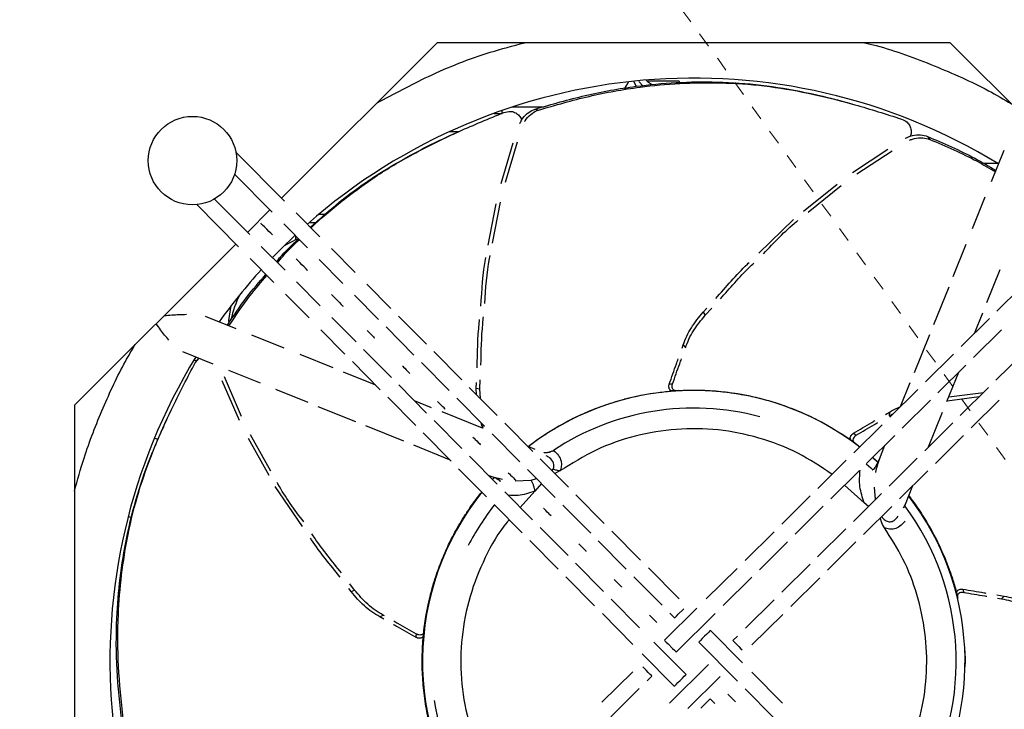
# Model space of a CAD drawing. Units: inches. Extents: x -95 to 827, y -63 to 712.
# Drawn here: x 413 to 419, y 554 to 559 of the extents above; entities that cross this region are included whole.
import ezdxf

# ---------------------------------------------------------------- set-up
doc = ezdxf.new("R2010")
doc.units = ezdxf.units.IN
doc.header["$LTSCALE"] = 5
doc.linetypes.add('CACHE', pattern=[0.375, 0.25, -0.125])
for name, color, linetype in [('GE-EQUIPMENT_INSERTION', 140, 'Continuous'), ('GE-EQUIPMENT_LIGHT', 141, 'Continuous'), ('GE-MR-GAUSS_EQUIPMENT_SENSITIVITY', 222, 'CACHE')]:
    doc.layers.add(name, color=color, linetype=linetype)

# ---------------------------------------------------------------- blocks, each defined once
blk = doc.blocks.new('GE-EUR02387')
at = {"layer": 'GE-MR-GAUSS_EQUIPMENT_SENSITIVITY', "color": 8, "lineweight": 0}
for major_axis, ratio in [((8899.98, 0), 0.797753), ((7649.98, 0), 0.79085)]:
    blk.add_ellipse((0, 0), major_axis=major_axis, ratio=ratio, dxfattribs=at)
blk = doc.blocks.new('Riello fan')
at = {"layer": 'GE-EQUIPMENT_LIGHT'}
for p, q in [((-43.49, 0), (-69.88, -26.38)), ((43.49, 0), (-43.49, 0)), ((70.31, -26.82), (43.49, 0)), ((-9.74, -7.39), (-10.11, -6.65)), ((-9.31, -6.55), (-8.63, -7.28)), ((-8.04, -6.36), (-7.94, -6.48)), ((-2.5, -6.49), (-7.68, -6.49)), ((-2.5, -6.49), (-2.5, -6.75)), ((23.69, -9.56), (23.08, -9.41)), ((-32.5, -11.97), (-32.5, -11.49)), ((-30.72, -10.89), (-25.44, -10.89)), ((-26.9, -11.26), (-26.3, -11.41)), ((-33.91, -11.99), (-32.5, -11.99)), ((-43.2, -16.66), (-43.76, -16.94)), ((-39.88, -15.09), (-41.44, -15.09)), ((39.65, -15.9), (40.01, -16.4)), ((-32.65, -23.88), (-30.6, -16.99)), ((-31.93, -23.63), (-29.9, -16.79)), ((26.9, -22.03), (32.89, -18.07)), ((27.66, -22.26), (33.62, -18.33)), ((52.58, -18.3), (50.45, -23.59)), ((-77.64, -18.55), (-69.4, -26.87)), ((51.58, -20.5), (49.23, -20.5)), ((-71.46, -28.76), (-77.86, -22.3)), ((18.61, -28.58), (24.29, -23.98)), ((19.38, -28.75), (24.97, -24.22)), ((-81.29, -26.52), (-75.3, -32.56)), ((49.38, -26.23), (47.21, -31.6)), ((-77.21, -34.61), (-84.29, -27.47)), ((-71.86, -28.36), (-75.67, -32.18)), ((-34.84, -34.36), (-33.48, -27.35)), ((-34.15, -34.03), (-32.79, -27.05)), ((-67.42, -28.86), (-63.4, -32.91)), ((-63.55, -29.09), (-62.46, -29.09)), ((11.03, -35.69), (16.91, -29.99)), ((-65.48, -34.8), (-69.49, -30.75)), ((-65.2, -30.5), (-64.1, -30.5)), ((-70, -35), (-67.59, -32.67)), ((-67.5, -33.4), (-67.5, -32.76)), ((-77.65, -34.16), (-105, -61.51)), ((-73.33, -34.55), (-69.31, -38.6)), ((-71.43, -36.46), (-70, -35)), ((-61.43, -34.91), (-57.41, -38.96)), ((46.14, -34.25), (43.92, -39.75)), ((-71.22, -40.66), (-75.24, -36.6)), ((-59.49, -40.84), (-63.51, -36.79)), ((49.71, -44.1), (51.98, -38.48)), ((-67.34, -40.59), (-63.33, -44.64)), ((-55.44, -40.95), (-51.34, -45.08)), ((43.23, -41.46), (40.65, -47.84)), ((55.54, -41.46), (51.41, -45.55)), ((-65.22, -46.7), (-69.24, -42.65)), ((-53.44, -46.95), (-57.52, -42.83)), ((1.58, -45.74), (2.22, -45.05)), ((1.95, -46.25), (3.07, -45.03)), ((-77.59, -48.55), (-82.78, -46.45)), ((-61.36, -46.63), (-57.27, -50.75)), ((-50.07, -46.37), (-45.34, -51.14)), ((1.58, -45.74), (1.95, -46.25)), ((47.6, -49.32), (49, -45.85)), ((-47.45, -52.99), (-52.17, -48.23)), ((50.13, -46.82), (45.35, -51.55)), ((-69.45, -51.84), (-74.91, -49.63)), ((-59.16, -52.83), (-63.25, -48.7)), ((39.96, -49.56), (37.36, -55.99)), ((47.44, -53.42), (52.2, -48.7)), ((-1.98, -51.82), (-1.78, -51.24)), ((-1.78, -51.24), (-1.5, -51.63)), ((-86.7, -52.42), (-81.56, -54.49)), ((-61.15, -55.19), (-66.75, -52.92)), ((-56, -52.03), (-51.28, -56.79)), ((-44.07, -52.42), (-39.34, -57.2)), ((44.07, -52.82), (39.29, -57.55)), ((56, -52.54), (51.24, -57.26)), ((-84.15, -53.86), (-84.7, -53.98)), ((-84.54, -54.32), (-83.89, -53.55)), ((-53.16, -58.88), (-57.89, -54.11)), ((-41.46, -59.03), (-46.18, -54.27)), ((41.4, -59.41), (46.16, -54.69)), ((-76.68, -63.4), (-79.59, -56.67)), ((-78.92, -55.56), (-73.55, -57.73)), ((-53.92, -58.11), (-59.4, -55.9)), ((42.93, -60.88), (44.95, -55.89)), ((-77.05, -64.08), (-79.96, -57.37)), ((-50.02, -58.07), (-45.3, -62.84)), ((-36.88, -58.59), (-36.84, -57.68)), ((-36.27, -58.74), (-36.2, -57.21)), ((36.66, -57.72), (35.01, -61.8)), ((-70.91, -58.79), (-65.43, -61.01)), ((-38.07, -58.48), (-33.33, -63.26)), ((-36.88, -58.59), (-36.27, -58.74)), ((-36.83, -59.73), (-36.88, -58.59)), ((-36.19, -60.38), (-36.27, -58.74)), ((-2.63, -59.03), (-3.56, -59.09)), ((-3.56, -59.09), (-3.02, -59.05)), ((38.01, -58.82), (33.23, -63.56)), ((42.98, -60.76), (48.42, -60.05)), ((43.24, -60.11), (49.14, -59.34)), ((49.96, -58.52), (45.2, -63.24)), ((-105, -61.51), (-105, -148.49)), ((-63.72, -61.7), (-57.36, -64.27)), ((-47.15, -64.94), (-51.89, -60.16)), ((-44.45, -61.94), (-47.35, -60.76)), ((-35.47, -65.08), (-40.19, -60.31)), ((-11.61, -60.49), (-11.78, -60.49)), ((35.35, -65.4), (40.12, -60.68)), ((47.04, -65.36), (51.81, -60.63)), ((-35.84, -65.41), (-42.64, -62.66)), ((32.52, -63.07), (33.19, -62.68)), ((33.19, -62.68), (33.15, -63.31)), ((33.15, -63.31), (33.87, -62.93)), ((39.82, -68.57), (42.2, -62.69)), ((-89.88, -65.1), (-90.13, -65.67)), ((-55.64, -64.96), (-49.23, -67.55)), ((-44.03, -64.12), (-39.31, -68.88)), ((-35.92, -64.96), (-36.07, -64.47)), ((-35.73, -65.46), (-35.92, -64.96)), ((-35.92, -64.96), (-35.47, -65.07)), ((-32.05, -64.55), (-27.31, -69.34)), ((-21.99, -64.6), (-22.02, -64.58)), ((-21.9, -64.5), (-21.9, -64.5)), ((-21.89, -64.49), (-21.88, -64.49)), ((-21.88, -64.49), (-21.66, -64.36)), ((-21.87, -64.5), (-21.81, -64.5)), ((-21.85, -64.49), (-21.79, -64.49)), ((31.94, -64.84), (27.15, -69.59)), ((43.92, -64.51), (39.16, -69.23)), ((-71.7, -72.71), (-75.14, -66.51)), ((-41.14, -71.01), (-45.88, -66.22)), ((-29.48, -71.13), (-34.2, -66.36)), ((24, -65.76), (24, -65.71)), ((24.01, -65.76), (24.01, -65.71)), ((27.08, -66.27), (27.53, -66.6)), ((29.31, -71.39), (34.07, -66.67)), ((40.97, -71.38), (45.75, -66.64)), ((-90.81, -67.33), (-91.47, -67.12)), ((-72, -73.44), (-75.48, -67.18)), ((-47.5, -68.25), (-41.45, -70.7)), ((27.62, -68.15), (26.78, -67.54)), ((32.36, -68.37), (31.41, -70.72)), ((-26.9, -69.03), (-28.1, -68.54)), ((-24.4, -69.46), (-23.99, -69.25)), ((-23.99, -69.25), (-23.94, -69.28)), ((-23.94, -69.28), (-23.8, -69.18)), ((-38.04, -70.16), (-33.31, -74.93)), ((-26.03, -70.63), (-21.26, -75.44)), ((25.86, -70.86), (21.06, -75.63)), ((30.31, -70.4), (31.24, -71.24)), ((30.9, -71.85), (31.1, -71.48)), ((31.08, -71.52), (30.9, -71.85)), ((31.05, -71.76), (31.15, -71.4)), ((31.08, -71.54), (31.41, -70.72)), ((31.41, -70.72), (31.12, -71.74)), ((37.88, -70.5), (33.11, -75.23)), ((-35.12, -77.08), (-39.87, -72.29)), ((-34.87, -73.36), (-34.28, -73.59)), ((-23.48, -77.18), (-28.21, -72.41)), ((-24.04, -72.64), (-23.84, -72.34)), ((-22.69, -72.67), (-23.57, -73.11)), ((23.26, -77.39), (28.03, -72.66)), ((34.89, -77.4), (39.69, -72.65)), ((-33.46, -73.92), (-34.28, -73.59)), ((-34.28, -73.59), (-32.41, -74.04)), ((-34.1, -74.13), (-33.76, -73.76)), ((-33.52, -73.9), (-33.15, -74.1)), ((-33.48, -73.92), (-33.15, -74.1)), ((-30.26, -74.33), (-27.55, -74.23)), ((-27.55, -74.23), (-26.67, -73.96)), ((-25.83, -74.8), (-26.93, -76.1)), ((28.9, -78.07), (25.57, -75.09)), ((-66.35, -82.1), (-70.96, -75.28)), ((-32.04, -76.21), (-27.32, -80.98)), ((-26.93, -76.1), (-29.41, -78.87)), ((-19.98, -76.73), (-15.19, -81.57)), ((31.83, -76.5), (27.06, -81.22)), ((30.6, -75.4), (30.78, -77.53)), ((35.9, -78.28), (37.17, -75.15)), ((-29.08, -83.18), (-33.84, -78.37)), ((-17.47, -83.24), (-22.21, -78.46)), ((19.76, -76.91), (14.92, -81.7)), ((29.62, -78.68), (28.9, -78.07)), ((35.58, -78.9), (35.9, -78.28)), ((35.69, -78.8), (35.9, -78.28)), ((17.2, -83.39), (21.97, -78.66)), ((28.8, -83.44), (33.61, -78.68)), ((-95.89, -80.4), (-95.31, -80.59)), ((-26.05, -82.26), (-21.31, -87.04)), ((-13.89, -82.88), (-9.02, -87.79)), ((13.62, -83), (8.7, -87.87)), ((25.78, -82.49), (21, -87.23)), ((-40.7, -83.56), (-40.73, -83.54)), ((-23, -89.31), (-27.79, -84.47)), ((-11.45, -89.32), (-16.2, -84.52)), ((11.12, -89.42), (15.91, -84.67)), ((22.67, -89.52), (27.5, -84.72)), ((-20.04, -88.32), (-15.28, -93.12)), ((-7.69, -89.13), (-2.5, -94.37)), ((7.36, -89.2), (2.12, -94.39)), ((19.71, -88.5), (14.92, -93.26)), ((-16.83, -95.53), (-21.7, -90.62)), ((-5.35, -95.47), (-10.17, -90.61)), ((4.96, -95.52), (9.82, -90.7)), ((16.44, -95.68), (21.36, -90.81)), ((-58.09, -93.15), (-58.5, -92.61)), ((-57.52, -92.88), (-58.3, -91.85)), ((-58.09, -93.15), (-57.52, -92.88)), ((45.64, -92.74), (45.77, -93.28)), ((-14, -94.41), (-9.19, -99.27)), ((13.62, -94.54), (8.76, -99.35)), ((51.4, -93.7), (52.63, -93.91)), ((51.48, -94.25), (52.19, -94.37)), ((52.63, -93.91), (52.19, -94.37)), ((-45.27, -96.79), (-45.26, -96.79)), ((0.54, -95.95), (-4.96, -101.41)), ((-3.24, -97.6), (-4.03, -96.81)), ((-53.25, -97.42), (-52.68, -97.14)), ((-52.54, -97.82), (-53.25, -97.42)), ((-52.45, -97.27), (-52.68, -97.14)), ((-10.31, -102.11), (-15.5, -96.88)), ((-2.99, -103.4), (3.63, -96.84)), ((9.86, -102.2), (15.1, -97.02)), ((-45.84, -100.53), (-45.78, -99.99)), ((-45.73, -99.6), (-45.83, -100.53)), ((8.28, -105.25), (2.83, -99.75)), ((-1.31, -107.22), (-6.76, -101.72)), ((0.84, -101.72), (7.39, -108.33)), ((7.43, -100.68), (6.64, -101.46)), ((-3.3, -109.19), (-8.75, -103.69)), ((-10.33, -106.73), (-15.57, -111.92)), ((2.52, -105.54), (-4.1, -112.1)), ((15.03, -112.06), (9.84, -106.83)), ((-7.9, -108.26), (-7.11, -107.48)), ((-1.01, -112.98), (4.49, -107.53)), ((45.96, -106.93), (45.97, -106.93)), ((-14.09, -114.4), (-9.23, -109.58)), ((8.72, -109.67), (13.53, -114.53)), ((3.56, -112.13), (2.77, -111.34)), ((45.55, -111.47), (45.54, -111.47))]:
    blk.add_line(p, q, dxfattribs=at)
at = {"layer": 'GE-EQUIPMENT_LIGHT', "flags": 128}
for points in [[(-11.72, -7.84), (-11.19, -6.93), (-11.05, -6.62)], [(-71.44, -32.62), (-71.51, -32.55), (-71.72, -32.33), (-72.04, -32.01), (-72.42, -31.63), (-72.8, -31.25), (-73.12, -30.93), (-73.33, -30.71), (-73.41, -30.63)], [(-67.25, -33.28), (-67.31, -33.31), (-69.44, -34.44)], [(-65.45, -38.66), (-65.53, -38.59), (-65.74, -38.37), (-66.06, -38.05), (-66.44, -37.67), (-66.81, -37.29), (-67.13, -36.96), (-67.35, -36.75), (-67.42, -36.67)], [(-61.44, -42.71), (-61.36, -42.79), (-61.15, -43), (-60.83, -43.32), (-60.45, -43.7), (-60.08, -44.08), (-59.76, -44.41), (-59.54, -44.62), (-59.47, -44.7)], [(-78.84, -47.3), (-78.82, -47.15), (-78.44, -44.61)], [(-55.39, -48.82), (-55.34, -48.87), (-55.2, -49.01), (-55, -49.21), (-54.75, -49.46), (-54.51, -49.7), (-54.3, -49.91), (-54.17, -50.05), (-54.12, -50.1)], [(-49.4, -54.86), (-49.35, -54.9), (-49.22, -55.04), (-49.01, -55.25), (-48.77, -55.49), (-48.53, -55.74), (-48.32, -55.95), (-48.18, -56.09), (-48.14, -56.13)], [(-42.15, -62.17), (-42.2, -62.12), (-42.34, -61.98), (-42.54, -61.78), (-42.79, -61.53), (-43.03, -61.29), (-43.23, -61.08), (-43.37, -60.94), (-43.42, -60.89)], [(-37.44, -66.93), (-37.39, -66.98), (-37.25, -67.12), (-37.05, -67.32), (-36.8, -67.57), (-36.56, -67.81), (-36.35, -68.02), (-36.22, -68.16), (-36.17, -68.21)], [(29.24, -71.46), (30.02, -72.15), (30.31, -72.42)], [(-31.45, -72.97), (-31.4, -73.02), (-31.27, -73.15), (-31.06, -73.36), (-30.82, -73.61), (-30.58, -73.85), (-30.37, -74.06), (-30.23, -74.2), (-30.19, -74.25)], [(-24.2, -80.28), (-24.25, -80.24), (-24.39, -80.1), (-24.59, -79.89), (-24.84, -79.64), (-25.08, -79.4), (-25.28, -79.19), (-25.42, -79.05), (-25.47, -79.01)], [(-18.22, -86.32), (-18.27, -86.27), (-18.41, -86.13), (-18.61, -85.93), (-18.85, -85.68), (-19.1, -85.44), (-19.3, -85.23), (-19.44, -85.09), (-19.49, -85.04)], [(-13.5, -91.08), (-13.46, -91.13), (-13.32, -91.27), (-13.11, -91.47), (-12.87, -91.72), (-12.63, -91.96), (-12.42, -92.17), (-12.28, -92.31), (-12.24, -92.36)], [(-3.24, -97.6), (-3.17, -97.52), (-2.95, -97.31), (-2.63, -96.99), (-1.87, -96.23), (-1.68, -96.04)], [(-7.52, -97.12), (-7.47, -97.17), (-7.33, -97.3), (-7.13, -97.51), (-6.89, -97.76), (-6.64, -98), (-6.44, -98.21), (-6.3, -98.35), (-6.25, -98.4)], [(2.83, -99.75), (2.75, -99.82), (2.54, -100.03), (2.21, -100.35), (1.83, -100.73), (1.45, -101.11), (1.13, -101.43), (0.91, -101.64), (0.84, -101.72)], [(-4.96, -101.41), (-4.88, -101.48), (-4.67, -101.7), (-4.35, -102.02), (-3.6, -102.78), (-3.28, -103.1), (-3.06, -103.32), (-2.99, -103.4)], [(6.64, -101.46), (6.71, -101.54), (6.93, -101.75), (7.25, -102.07), (7.62, -102.45), (8, -102.83), (8.19, -103.03)], [(-7.11, -107.48), (-7.18, -107.4), (-7.4, -107.19), (-7.72, -106.86), (-8.09, -106.48), (-8.47, -106.1), (-8.66, -105.91)], [(-3.3, -109.19), (-3.22, -109.12), (-3.01, -108.9), (-2.68, -108.58), (-2.3, -108.21), (-1.92, -107.83), (-1.6, -107.51), (-1.38, -107.3), (-1.31, -107.22)], [(2.77, -111.34), (2.7, -111.42), (2.48, -111.63), (2.16, -111.95), (1.78, -112.33), (1.4, -112.7), (1.21, -112.9)], [(5.78, -110.54), (5.83, -110.59), (5.97, -110.73), (6.17, -110.94), (6.42, -111.18), (6.66, -111.43), (6.87, -111.63), (7, -111.77), (7.05, -111.82)]]:
    blk.add_lwpolyline(points, dxfattribs=at)
at = {"layer": 'GE-EQUIPMENT_LIGHT'}
blk.add_circle((-85, -20), 7.5, dxfattribs=at)
for centre, radius, start, end in [((0, -105), 99, 58.5361, 131.4367), ((-6.24, -5.02), 2.24, 225.0038, 226.6845), ((0, -105), 99, 137.8063, 144.4005), ((-59, -51.5), 20, 154.1169, 166.9776), ((0, -105), 99, 148.5361, 221.2423), ((0, -105), 46, 52.2894, 127.5994), ((0, -105), 43, 74.9252, 123.6004), ((0, -105), 46, 141.349, 217.1935), ((0, -105), 43, 141.8122, 152.791), ((0, -105), 46, 328.1837, 37.5994), ((0, -105), 44.5, 330.3995, 36.4074), ((0, -105), 44.5, 188.5215, 216.3485)]:
    blk.add_arc(centre, radius, start, end, dxfattribs=at)
for points, knots in [([(-53.71, -10.22), (-50.83, -8.67), (-44.65, -5.34), (-36.23, -1.97), (-30.66, -0.51), (-28.71, 0)], [0, 0, 0, 0, 0.362839, 0.776651, 1, 1, 1, 1]), ([(28.95, 0), (29.61, -0.16), (33.66, -1.11), (40.72, -3.81), (48.39, -7.13), (52.57, -9.6), (53.85, -10.36)], [0, 0, 0, 0, 0.075205, 0.460867, 0.835407, 1, 1, 1, 1]), ([(-26.9, -11.26), (-24.06, -10.44), (-18.37, -8.79), (-10.54, -7.39), (-3.03, -6.67), (4.07, -6.56), (11.44, -7.05), (19.07, -8.37), (24.19, -9.61), (26.79, -10.38), (26.79, -10.38)], [0, 0, 0, 0, 0.168916, 0.338692, 0.466987, 0.595284, 0.727474, 0.85967, 0.999964, 1, 1, 1, 1]), ([(-7.84, -6.59), (-7.89, -6.54), (-7.96, -6.45), (-8.04, -6.36), (-8.07, -6.32)], [0, 0, 0, 0, 0.587518, 1, 1, 1, 1]), ([(-6.95, -7.15), (-7.2, -7.04), (-7.59, -6.87), (-7.9, -6.51), (-8.01, -6.38)], [0, 0, 0, 0, 0.620292, 1, 1, 1, 1]), ([(-26.3, -11.41), (-23.45, -10.59), (-17.74, -8.93), (-9.91, -7.53), (-2.42, -6.82), (4.63, -6.71), (11.95, -7.19), (19.58, -8.49), (27.36, -10.43), (32.61, -12.11), (35.23, -12.94)], [0, 0, 0, 0, 0.148487, 0.297737, 0.409522, 0.521312, 0.636481, 0.751653, 0.875649, 1, 1, 1, 1]), ([(-32.18, -11.83), (-31.83, -11.74), (-31.22, -11.57), (-30.35, -11.76), (-29.72, -12.19), (-29.33, -12.69), (-29.22, -13.02), (-29.2, -13.11)], [0, 0, 0, 0, 0.304486, 0.517175, 0.730686, 0.927047, 1, 1, 1, 1]), ([(-29.48, -13.69), (-29.39, -13.49), (-29.1, -12.84), (-28.28, -11.98), (-27.45, -11.45), (-26.99, -11.29), (-26.9, -11.26)], [0, 0, 0, 0, 0.170461, 0.5470007, 0.9168495, 1, 1, 1, 1]), ([(-28.65, -13.38), (-28.63, -13.34), (-28.4, -12.85), (-27.67, -12.14), (-26.85, -11.6), (-26.39, -11.44), (-26.3, -11.41)], [0, 0, 0, 0, 0.0455136, 0.4788975, 0.9044992, 1, 1, 1, 1]), ([(-64.9, -31.41), (-64.89, -31.4), (-63.3, -29.8), (-59.59, -26.75), (-53.72, -22.39), (-47.03, -18.48), (-39.83, -14.97), (-34.73, -12.88), (-32.18, -11.83)], [0, 0, 0, 0, 0.00073, 0.189913, 0.384815, 0.579721, 0.789559, 1, 1, 1, 1]), ([(35.23, -12.94), (35.57, -13.1), (36.14, -13.36), (36.68, -14.07), (36.89, -14.81), (36.87, -15.43), (36.74, -15.76), (36.7, -15.84)], [0, 0, 0, 0, 0.304479, 0.517172, 0.730702, 0.92706, 1, 1, 1, 1]), ([(-65.01, -31.3), (-63.41, -29.87), (-60.03, -26.85), (-54.2, -22.61), (-47.51, -18.73), (-42.79, -16.35), (-40.29, -15.3), (-40.29, -15.29)], [0, 0, 0, 0, 0.225652, 0.478574, 0.731506, 0.999932, 1, 1, 1, 1]), ([(35.86, -16.21), (36.15, -16.07), (36.87, -15.72), (38.13, -15.56), (39.1, -15.69), (39.56, -15.87), (39.65, -15.9)], [0, 0, 0, 0, 0.223663, 0.57605, 0.922181, 1, 1, 1, 1]), ([(36.58, -16.56), (36.75, -16.48), (37.35, -16.19), (38.5, -16.07), (39.47, -16.19), (39.93, -16.37), (40.01, -16.4)], [0, 0, 0, 0, 0.144725, 0.533062, 0.914437, 1, 1, 1, 1]), ([(39.65, -15.9), (42.37, -17.06), (46.37, -18.78), (50.05, -20.95), (51.23, -21.65)], [0, 0, 0, 0, 0.67898, 1, 1, 1, 1]), ([(40.01, -16.4), (42.74, -17.56), (46.58, -19.2), (50.11, -21.28), (51.14, -21.89)], [0, 0, 0, 0, 0.7102263, 1, 1, 1, 1]), ([(11.8, -35.8), (13.6, -33.89), (15.46, -31.92), (17.55, -30.23), (17.62, -30.18)], [0, 0, 0, 0, 0.970001, 1, 1, 1, 1]), ([(-70.76, -37.14), (-70.58, -36.93), (-69.47, -35.57), (-68.13, -34.31), (-67.01, -33.25)], [0, 0, 0, 0, 0.158007, 1, 1, 1, 1]), ([(-70.57, -37.33), (-70.27, -36.95), (-69.16, -35.58), (-67.83, -34.31), (-66.87, -33.4)], [0, 0, 0, 0, 0.277677, 1, 1, 1, 1]), ([(-36.09, -44.7), (-35.93, -41.93), (-35.76, -39.15), (-35.24, -36.43), (-35.24, -36.42)], [0, 0, 0, 0, 0.996593, 1, 1, 1, 1]), ([(-35.43, -44.27), (-35.27, -41.7), (-35.11, -38.96), (-34.58, -36.28), (-34.55, -36.12)], [0, 0, 0, 0, 0.940381, 1, 1, 1, 1]), ([(3.72, -43.42), (5.46, -41.42), (7.29, -39.32), (9.29, -37.38), (9.39, -37.28)], [0, 0, 0, 0, 0.949197, 1, 1, 1, 1]), ([(4.52, -43.46), (6.12, -41.62), (7.94, -39.54), (9.93, -37.62), (10.17, -37.39)], [0, 0, 0, 0, 0.879749, 1, 1, 1, 1]), ([(-79.09, -47.94), (-78.04, -46.34), (-76.02, -43.3), (-73.67, -40.59), (-72.56, -39.31)], [0, 0, 0, 0, 0.525029, 1, 1, 1, 1]), ([(-78.81, -48.05), (-77.66, -46.32), (-75.67, -43.3), (-73.35, -40.62), (-72.37, -39.49)], [0, 0, 0, 0, 0.5772031, 1, 1, 1, 1]), ([(-89.8, -46.31), (-89.37, -46.27), (-88.07, -46.14), (-86.85, -46.11), (-86.03, -46.08)], [0, 0, 0, 0, 0.330404, 1, 1, 1, 1]), ([(-36.09, -54.72), (-36.04, -52.36), (-35.99, -49.63), (-35.7, -46.91), (-35.66, -46.53)], [0, 0, 0, 0, 0.861447, 1, 1, 1, 1]), ([(-1.78, -51.24), (-1.59, -50.76), (-1.22, -49.78), (-0.19, -47.87), (0.87, -46.59), (1.58, -45.74)], [0, 0, 0, 0, 0.251403, 0.503134, 1, 1, 1, 1]), ([(-1.41, -51.76), (-1.22, -51.27), (-0.85, -50.29), (0.18, -48.38), (1.25, -47.1), (1.95, -46.25)], [0, 0, 0, 0, 0.251392, 0.503117, 1, 1, 1, 1]), ([(-89.03, -50.46), (-89.49, -49.89), (-90.21, -49.01), (-90.91, -48.02), (-91.16, -47.67)], [0, 0, 0, 0, 0.645871, 1, 1, 1, 1]), ([(-36.73, -55.19), (-36.68, -52.63), (-36.63, -49.88), (-36.34, -47.15), (-36.32, -46.97)], [0, 0, 0, 0, 0.933984, 1, 1, 1, 1]), ([(-105, -76.08), (-104.49, -74.21), (-103.18, -69.4), (-100.26, -62.05), (-97.33, -55.62), (-95.27, -52.16), (-94.71, -51.22)], [0, 0, 0, 0, 0.215615, 0.55392, 0.877932, 1, 1, 1, 1]), ([(-96.74, -114.65), (-97.05, -111.7), (-97.69, -105.79), (-97.71, -97.84), (-97.11, -90.34), (-95.99, -83.37), (-94.25, -76.24), (-91.64, -68.95), (-88.38, -61.63), (-85.82, -56.76), (-84.54, -54.32)], [0, 0, 0, 0, 0.148488, 0.297737, 0.409522, 0.521312, 0.636482, 0.751653, 0.875649, 1, 1, 1, 1]), ([(-4.15, -57.92), (-3.95, -57.35), (-3.56, -56.21), (-3.05, -54.79), (-2.75, -53.94), (-2.64, -53.65)], [0, 0, 0, 0, 0.399273, 0.798556, 1, 1, 1, 1]), ([(-3.59, -57.89), (-3.39, -57.32), (-3, -56.18), (-2.49, -54.76), (-2.18, -53.91), (-2.08, -53.63)], [0, 0, 0, 0, 0.400165, 0.800334, 1, 1, 1, 1]), ([(-3.56, -59.09), (-3.65, -59.08), (-3.82, -59.07), (-4.02, -58.94), (-4.17, -58.71), (-4.24, -58.39), (-4.21, -58.11), (-4.15, -57.95), (-4.15, -57.92)], [0, 0, 0, 0, 0.166523, 0.332313, 0.516578, 0.727497, 0.956778, 1, 1, 1, 1]), ([(-4.15, -57.92), (-4.02, -57.91), (-3.84, -57.9), (-3.65, -57.89), (-3.59, -57.89)], [0, 0, 0, 0, 0.658594, 1, 1, 1, 1]), ([(-3.02, -59.05), (-3.1, -59.04), (-3.28, -59.03), (-3.48, -58.89), (-3.62, -58.66), (-3.68, -58.33), (-3.65, -58.06), (-3.59, -57.9), (-3.59, -57.89)], [0, 0, 0, 0, 0.168905, 0.337114, 0.524569, 0.738994, 0.971073, 1, 1, 1, 1]), ([(-28.12, -68.53), (-28.11, -68.52), (-27.32, -67.88), (-25.49, -66.62), (-23.24, -65.22), (-21.37, -64.2), (-20.09, -63.56), (-18.74, -62.93), (-17.3, -62.31), (-15.76, -61.72), (-14.11, -61.15), (-12.4, -60.64), (-10.67, -60.19), (-9.11, -59.85), (-7.55, -59.57), (-5.76, -59.3), (-3.86, -59.09), (-2.51, -59.02), (-1.98, -59)], [0, 0, 0, 0, 0.001803, 0.110245, 0.241983, 0.291571, 0.343791, 0.398645, 0.456138, 0.516261, 0.57902, 0.644436, 0.704555, 0.764669, 0.808761, 0.866389, 0.947504, 1, 1, 1, 1]), ([(-3.02, -59.05), (-2.67, -59.03), (-1.79, -58.98), (-0.13, -58.94), (2.16, -58.97), (5.14, -59.2), (7.77, -59.59), (9.86, -60.01), (11.25, -60.34), (12.69, -60.73), (14.19, -61.18), (15.75, -61.72), (17.38, -62.34), (19.02, -63.05), (20.62, -63.81), (22.04, -64.56), (23.42, -65.34), (24.96, -66.29), (26.12, -67.04), (26.78, -67.54), (26.78, -67.54)], [0, 0, 0, 0, 0.033842, 0.084094, 0.159803, 0.256137, 0.373165, 0.417216, 0.463605, 0.512333, 0.563409, 0.616818, 0.672568, 0.730681, 0.784086, 0.837488, 0.876656, 0.927851, 0.999909, 1, 1, 1, 1]), ([(33.19, -62.68), (33.64, -62.42), (34.22, -62.08), (34.88, -61.83), (35.02, -61.77)], [0, 0, 0, 0, 0.775632, 1, 1, 1, 1]), ([(-96.99, -115.22), (-97.31, -112.27), (-97.94, -106.37), (-97.96, -98.41), (-97.36, -90.88), (-96.23, -83.87), (-94.46, -76.71), (-91.89, -69.45), (-89.7, -64.71), (-88.58, -62.29)], [0, 0, 0, 0, 0.169556, 0.339979, 0.468453, 0.596932, 0.729305, 0.861683, 1, 1, 1, 1]), ([(27.08, -66.27), (27.6, -65.96), (28.63, -65.34), (29.87, -64.62), (30.57, -64.2), (30.76, -64.09)], [0, 0, 0, 0, 0.423003, 0.846004, 1, 1, 1, 1]), ([(27.53, -66.6), (28.05, -66.29), (29.09, -65.67), (30.32, -64.95), (31.04, -64.54), (31.23, -64.43)], [0, 0, 0, 0, 0.421849, 0.843699, 1, 1, 1, 1]), ([(23.46, -73.24), (21.56, -71.97), (17.69, -69.39), (11.1, -66.89), (4.14, -65.5), (-2.97, -65.4), (-9.96, -66.57), (-16.69, -68.9), (-20.69, -71.41), (-22.69, -72.67)], [0, 0, 0, 0, 0.13918, 0.28265, 0.426119, 0.56959, 0.71306, 0.856529, 1, 1, 1, 1]), ([(26.78, -67.54), (26.74, -67.51), (26.66, -67.43), (26.58, -67.29), (26.53, -67.13), (26.54, -66.95), (26.6, -66.76), (26.72, -66.58), (26.88, -66.41), (27.02, -66.32), (27.08, -66.27)], [0, 0, 0, 0, 0.101564, 0.210255, 0.333031, 0.459628, 0.594791, 0.73116, 0.867715, 1, 1, 1, 1]), ([(27.53, -66.6), (27.41, -66.7), (27.15, -66.89), (27, -67.21), (26.98, -67.45), (27.02, -67.61), (27.1, -67.75), (27.18, -67.82), (27.22, -67.86)], [0, 0, 0, 0, 0.264887, 0.536099, 0.664649, 0.789714, 0.897812, 1, 1, 1, 1]), ([(27.22, -67.86), (27.51, -68.07), (27.84, -68.31), (28.17, -68.57), (28.22, -68.61)], [0, 0, 0, 0, 0.846063, 1, 1, 1, 1]), ([(-24.24, -69.39), (-24.23, -69.39), (-24.22, -69.38), (-24.26, -69.4), (-24.33, -69.43), (-24.43, -69.48), (-24.58, -69.52), (-24.86, -69.59), (-25.14, -69.63), (-25.36, -69.57), (-25.38, -69.56)], [0, 0, 0, 0, 0.132194, 0.232379, 0.306956, 0.420534, 0.516947, 0.606459, 0.953679, 1, 1, 1, 1]), ([(-23.84, -72.34), (-23.78, -72.17), (-23.65, -71.82), (-23.82, -71.12), (-24.27, -70.48), (-24.82, -70.19), (-25.02, -70.09)], [0, 0, 0, 0, 0.180973, 0.370489, 0.779834, 1, 1, 1, 1]), ([(-23.8, -69.18), (-23.49, -69.45), (-22.91, -69.95), (-22.47, -70.88), (-22.39, -71.8), (-22.59, -72.39), (-22.69, -72.67)], [0, 0, 0, 0, 0.319751, 0.593035, 0.806217, 1, 1, 1, 1]), ([(30.26, -72.48), (30.29, -72.46), (30.53, -72.35), (30.77, -72.08), (30.98, -71.75), (31.05, -71.6), (31.08, -71.54)], [0, 0, 0, 0, 0.087005, 0.622937, 0.824673, 1, 1, 1, 1]), ([(30.34, -70.37), (30.58, -70.58), (30.9, -70.84), (31.2, -71.14), (31.27, -71.2)], [0, 0, 0, 0, 0.770593, 1, 1, 1, 1]), ([(31.12, -71.74), (30.98, -72.1), (30.83, -72.48), (30.79, -72.92), (30.79, -72.95)], [0, 0, 0, 0, 0.927265, 1, 1, 1, 1]), ([(-22.69, -72.67), (-22.88, -72.64), (-23.25, -72.58), (-23.64, -72.42), (-23.84, -72.34)], [0, 0, 0, 0, 0.508316, 1, 1, 1, 1]), ([(28.9, -78.07), (28.6, -77.15), (27.97, -75.18), (28.13, -73.44), (28.22, -72.51)], [0, 0, 0, 0, 0.470209, 1, 1, 1, 1]), ([(-66.13, -81.32), (-67.69, -79.23), (-69.3, -77.06), (-70.6, -74.71), (-70.64, -74.62)], [0, 0, 0, 0, 0.965168, 1, 1, 1, 1]), ([(-34.14, -74.1), (-34.07, -74.02), (-33.98, -73.91), (-33.87, -73.81), (-33.84, -73.77)], [0, 0, 0, 0, 0.681346, 1, 1, 1, 1]), ([(-33.52, -73.9), (-33.33, -73.99), (-33.04, -74.12), (-32.85, -74.37), (-32.79, -74.46)], [0, 0, 0, 0, 0.651543, 1, 1, 1, 1]), ([(-32.77, -74.44), (-32.85, -74.34), (-32.99, -74.18), (-33.25, -74.02), (-33.4, -73.95), (-33.46, -73.92)], [0, 0, 0, 0, 0.446316, 0.744036, 1, 1, 1, 1]), ([(-26.93, -76.1), (-26.95, -75.95), (-26.99, -75.65), (-27.14, -75.15), (-27.33, -74.66), (-27.48, -74.37), (-27.55, -74.23)], [0, 0, 0, 0, 0.260305, 0.519491, 0.768429, 1, 1, 1, 1]), ([(-45.78, -99.99), (-45.74, -99.64), (-45.64, -98.77), (-45.39, -97.13), (-44.95, -94.88), (-44.21, -91.98), (-43.37, -89.46), (-42.59, -87.48), (-42.03, -86.17), (-41.4, -84.81), (-40.69, -83.42), (-39.89, -81.97), (-38.99, -80.48), (-38.01, -78.99), (-37, -77.56), (-36.3, -76.67), (-35.96, -76.24)], [0, 0, 0, 0, 0.040559, 0.100785, 0.191523, 0.306981, 0.447239, 0.500034, 0.55563, 0.614034, 0.675246, 0.739258, 0.806075, 0.875724, 0.93973, 1, 1, 1, 1]), ([(-26.93, -76.1), (-27.9, -76.43), (-29.49, -76.96), (-30.91, -76.84), (-31.46, -76.8)], [0, 0, 0, 0, 0.6128476, 1, 1, 1, 1]), ([(36.47, -76.88), (36.75, -77.25), (37.33, -78.02), (38.18, -79.24), (39.04, -80.55), (39.89, -81.97), (40.73, -83.49), (41.53, -85.08), (42.27, -86.71), (42.88, -88.19), (43.43, -89.67), (44.01, -91.39), (44.47, -92.95), (44.71, -93.99), (44.76, -94.23)], [0, 0, 0, 0, 0.075178, 0.15599, 0.240691, 0.329265, 0.421723, 0.518099, 0.606626, 0.695144, 0.760117, 0.844984, 0.964377, 1, 1, 1, 1]), ([(-31.28, -80.95), (-31.4, -81.09), (-33.11, -82.97), (-35.47, -87.33), (-38.14, -93.88), (-39.49, -100.86), (-39.61, -107.96), (-38.43, -114.96), (-36.1, -121.69), (-33.59, -125.69), (-32.33, -127.69)], [0, 0, 0, 0, 0.010828, 0.152139, 0.293449, 0.434759, 0.576069, 0.71738, 0.858691, 1, 1, 1, 1]), ([(32.33, -82.31), (32.11, -81.93), (31.79, -81.4), (31.69, -80.78), (31.66, -80.6)], [0, 0, 0, 0, 0.701943, 1, 1, 1, 1]), ([(31.87, -80.4), (31.91, -80.47), (32.02, -80.66), (32.28, -80.91), (32.6, -81.15), (32.95, -81.29), (33.43, -81.31), (34.08, -81.09), (34.44, -80.62), (34.64, -80.36)], [0, 0, 0, 0, 0.059129, 0.168411, 0.274064, 0.377598, 0.482973, 0.70502, 1, 1, 1, 1]), ([(35.82, -81.2), (35.55, -81.52), (35.05, -82.09), (34.12, -82.53), (33.2, -82.61), (32.61, -82.41), (32.33, -82.31)], [0, 0, 0, 0, 0.3213403, 0.5957808, 0.8064141, 1, 1, 1, 1]), ([(-59.75, -89.96), (-61.31, -88.03), (-63.05, -85.87), (-64.6, -83.58), (-64.76, -83.33)], [0, 0, 0, 0, 0.892243, 1, 1, 1, 1]), ([(31.49, -128.66), (32.27, -127.63), (34.35, -124.89), (36.8, -119.76), (38.78, -113.46), (39.65, -106.8), (39.39, -100.09), (38, -93.63), (35.7, -87.6), (33.44, -84.05), (32.33, -82.31)], [0, 0, 0, 0, 0.0782261, 0.2079867, 0.3414398, 0.4768192, 0.612198, 0.7456519, 0.875412, 1, 1, 1, 1]), ([(-59.97, -90.68), (-61.65, -88.61), (-63.39, -86.47), (-64.93, -84.18), (-64.99, -84.1)], [0, 0, 0, 0, 0.963958, 1, 1, 1, 1]), ([(-53.25, -97.42), (-53.7, -97.15), (-54.59, -96.61), (-56.29, -95.27), (-57.37, -94), (-58.09, -93.15)], [0, 0, 0, 0, 0.25141, 0.503142, 1, 1, 1, 1]), ([(-52.68, -97.14), (-53.13, -96.87), (-54.02, -96.33), (-55.72, -94.99), (-56.8, -93.72), (-57.52, -92.88)], [0, 0, 0, 0, 0.251386, 0.503114, 1, 1, 1, 1]), ([(44.6, -93.52), (44.59, -93.47), (44.57, -93.36), (44.6, -93.2), (44.67, -93.05), (44.79, -92.91), (44.96, -92.81), (45.17, -92.74), (45.4, -92.71), (45.56, -92.73), (45.64, -92.74)], [0, 0, 0, 0, 0.101591, 0.21016, 0.332959, 0.459574, 0.594764, 0.731118, 0.867689, 1, 1, 1, 1]), ([(45.77, -93.28), (45.62, -93.27), (45.29, -93.26), (44.98, -93.4), (44.81, -93.58), (44.73, -93.73), (44.7, -93.89), (44.72, -94), (44.73, -94.05)], [0, 0, 0, 0, 0.264238, 0.534792, 0.663075, 0.78751, 0.896468, 1, 1, 1, 1]), ([(45.64, -92.74), (46.24, -92.83), (47.43, -93.02), (48.73, -93.24), (49.43, -93.36), (49.54, -93.38)], [0, 0, 0, 0, 0.458348, 0.916707, 1, 1, 1, 1]), ([(45.77, -93.28), (46.37, -93.38), (47.56, -93.57), (48.87, -93.8), (49.58, -93.92), (49.7, -93.94)], [0, 0, 0, 0, 0.454407, 0.90881, 1, 1, 1, 1]), ([(44.6, -93.52), (44.62, -93.61), (44.65, -93.74), (44.69, -93.9), (44.71, -93.99), (44.73, -94.03), (44.73, -94.05)], [0, 0, 0, 0, 0.499327, 0.749478, 0.908358, 1, 1, 1, 1]), ([(52.19, -94.37), (52.7, -94.47), (53.73, -94.67), (55.79, -95.35), (57.24, -96.17), (58.2, -96.72)], [0, 0, 0, 0, 0.251394, 0.503115, 1, 1, 1, 1]), ([(52.63, -93.91), (53.14, -94.01), (54.17, -94.21), (56.23, -94.89), (57.67, -95.72), (58.63, -96.27)], [0, 0, 0, 0, 0.251397, 0.503126, 1, 1, 1, 1]), ([(-47.02, -100.35), (-47.55, -100.06), (-48.6, -99.47), (-49.89, -98.74), (-50.64, -98.3), (-50.88, -98.17)], [0, 0, 0, 0, 0.407867, 0.815755, 1, 1, 1, 1]), ([(-47.08, -100.91), (-47.61, -100.62), (-48.67, -100.03), (-49.94, -99.31), (-50.68, -98.88), (-50.91, -98.76)], [0, 0, 0, 0, 0.412178, 0.824341, 1, 1, 1, 1]), ([(-45.78, -99.99), (-45.8, -100.08), (-45.84, -100.24), (-46.01, -100.42), (-46.27, -100.52), (-46.6, -100.52), (-46.86, -100.44), (-47.01, -100.36), (-47.02, -100.35)], [0, 0, 0, 0, 0.168895, 0.337133, 0.52457, 0.739005, 0.971073, 1, 1, 1, 1]), ([(-38.29, -130.59), (-38.48, -130.3), (-38.96, -129.57), (-39.82, -128.15), (-40.94, -126.15), (-42.23, -123.45), (-43.21, -120.98), (-43.89, -118.96), (-44.3, -117.59), (-44.69, -116.15), (-45.04, -114.62), (-45.36, -113), (-45.63, -111.28), (-45.84, -109.51), (-45.98, -107.73), (-46.04, -106.13), (-46.06, -104.55), (-46.01, -102.74), (-45.88, -100.83), (-45.71, -99.49), (-45.65, -98.96)], [0, 0, 0, 0, 0.0322896, 0.0802744, 0.1525989, 0.2446479, 0.3564882, 0.3985906, 0.442927, 0.4895055, 0.5383246, 0.5893778, 0.6426678, 0.6982186, 0.7492431, 0.8002635, 0.8377124, 0.8866284, 0.9554435, 1, 1, 1, 1]), ([(-47.08, -100.91), (-47.07, -100.79), (-47.05, -100.6), (-47.03, -100.42), (-47.02, -100.35)], [0, 0, 0, 0, 0.658582, 1, 1, 1, 1]), ([(-45.84, -100.53), (-45.85, -100.62), (-45.89, -100.79), (-46.06, -100.96), (-46.31, -101.07), (-46.63, -101.08), (-46.91, -101), (-47.06, -100.92), (-47.08, -100.91)], [0, 0, 0, 0, 0.166508, 0.332307, 0.516565, 0.727461, 0.95675, 1, 1, 1, 1]), ([(46.04, -105.93), (46.06, -105.02), (46.08, -104.1), (46.01, -103.19), (46.01, -103.18)], [0, 0, 0, 0, 0.990855, 1, 1, 1, 1])]:
    blk.add_open_spline(points, degree=3, knots=knots, dxfattribs=at)
blk = doc.blocks.new('GE-EUR03348')
blk.add_blockref('Riello fan', (499.1, -55.5))

msp = doc.modelspace()

# ---------------------------------------------------------------- block references
at = {"layer": 'GE-EQUIPMENT_INSERTION', "xscale": 0.03937007874015748, "yscale": 0.03937007874015748, "zscale": 0.03937007874015748, "rotation": 90}
msp.add_blockref('GE-EUR02387', (210.264, 322.9652), dxfattribs=at)
at = {"layer": 'GE-EQUIPMENT_INSERTION', "xscale": 0.03937007874015748, "yscale": 0.03937007874015748, "zscale": 0.03937007874015748}
msp.add_blockref('GE-EUR03348', (397.3657, 560.8527), dxfattribs=at)

doc.saveas('drawing.dxf')
